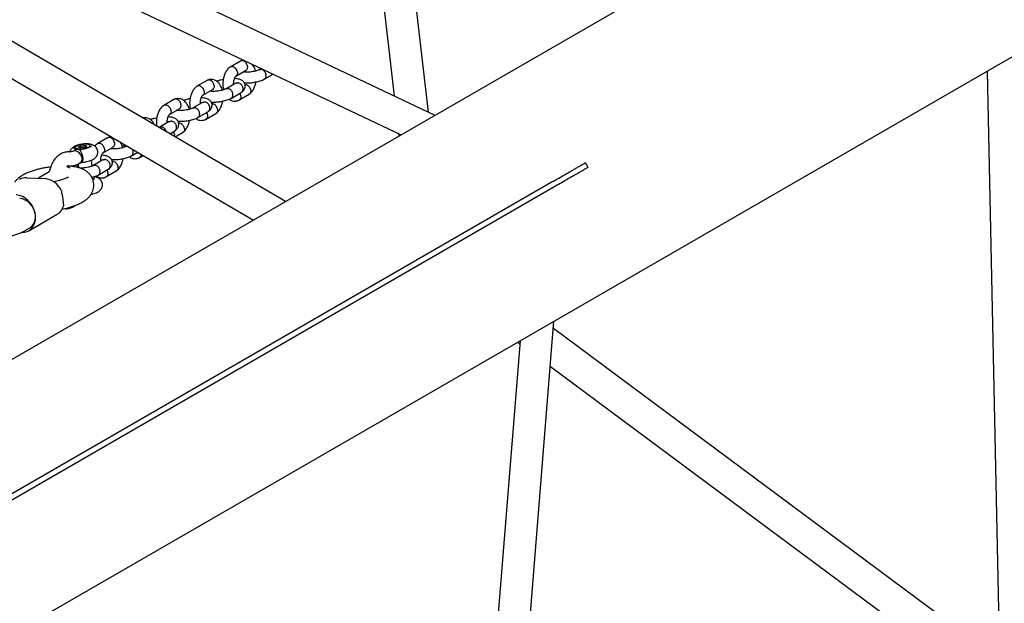
# Model space of a CAD drawing. Units: millimetres. Extents: x 46157 to 59008, y 83691 to 98046.
# Drawn here: x 53675 to 54226, y 91438 to 91764 of the extents above; entities that cross this region are included whole.
import ezdxf

# ---------------------------------------------------------------- set-up
doc = ezdxf.new("R2010")
doc.units = ezdxf.units.MM
doc.header["$LTSCALE"] = 500

msp = doc.modelspace()

# ---------------------------------------------------------------- linework, layer by layer
at = {"color": 7, "linetype": 'Continuous', "lineweight": 25}
for p, q in [((55974.19, 92903.58), (52895.84, 91126.3)), ((52962.34, 91011.12), (56040.69, 92788.4)), ((52649.18, 92330.09), (53806.15, 91651.86)), ((53870.26, 91846.98), (53884.8, 91721.33)), ((53907.67, 91710.48), (53646.71, 91834.32)), ((53903.98, 91712.23), (53889.7, 91835.58)), ((53637.69, 91818.68), (53888.73, 91699.54)), ((53824.08, 91662.22), (53617.33, 91783.42)), ((53798.82, 91740.77), (53793.06, 91737.45)), ((53796.35, 91732.42), (53801.63, 91735.47)), ((53801.32, 91734.62), (53801.07, 91735.18)), ((53810.51, 91736.67), (53809.2, 91735.91)), ((54216.35, 91735.12), (54224.63, 91340.8)), ((53780.24, 91730.05), (53774.48, 91726.72)), ((53795.63, 91731.29), (53795.8, 91731.04)), ((53812.15, 91730.69), (53817.09, 91733.54)), ((53777.77, 91721.69), (53783.05, 91724.74)), ((53782.75, 91723.9), (53782.51, 91724.43)), ((53796.19, 91728.4), (53790.62, 91725.18)), ((53801.2, 91728.65), (53801.1, 91728.4)), ((53761.67, 91719.32), (53755.91, 91716)), ((53777.06, 91720.57), (53777.22, 91720.31)), ((53793.57, 91719.96), (53799.24, 91723.23)), ((53797.91, 91718.92), (53803.67, 91722.25)), ((53759.2, 91710.97), (53764.48, 91714.02)), ((53764.17, 91713.17), (53763.93, 91713.7)), ((53777.61, 91717.67), (53772.05, 91714.46)), ((53782.62, 91717.92), (53782.52, 91717.68)), ((53758.49, 91709.84), (53758.65, 91709.59)), ((53775, 91709.24), (53780.66, 91712.51)), ((53779.34, 91708.2), (53785.1, 91711.52)), ((53753.58, 91703.82), (53753.31, 91703.71)), ((53759.04, 91706.95), (53753.47, 91703.74)), ((53764.05, 91707.2), (53763.95, 91706.95)), ((53724.52, 91697.87), (53718.76, 91694.55)), ((53759.32, 91700.18), (53762.09, 91701.78)), ((53762.36, 91698.4), (53766.52, 91700.8)), ((53887.25, 91700.25), (53887.41, 91698.78)), ((53706.18, 91690.97), (53704.9, 91690.23)), ((53705.71, 91692.09), (53705.77, 91692.01)), ((53709.41, 91693.48), (53708.09, 91692.72)), ((53709.24, 91692.25), (53708.09, 91692.72)), ((53709.13, 91692.29), (53709.54, 91692.53)), ((53711.71, 91692.55), (53709.24, 91692.25)), ((53709.41, 91693.48), (53711.88, 91693.78)), ((53709.41, 91693.48), (53709.54, 91692.53)), ((53712.01, 91692.83), (53709.54, 91692.53)), ((53713.02, 91693.31), (53711.71, 91692.55)), ((53711.88, 91693.78), (53713.02, 91693.31)), ((53711.88, 91693.78), (53712.01, 91692.83)), ((53712.12, 91692.78), (53712.01, 91692.83)), ((53715.43, 91693.4), (53715.47, 91693.48)), ((53722.05, 91689.52), (53727.33, 91692.57)), ((53727.02, 91691.72), (53726.78, 91692.26)), ((53733.39, 91694.51), (53733.67, 91692.57)), ((53735.43, 91693.32), (53734.9, 91693.01)), ((53704.98, 91690.28), (53703.49, 91689.96)), ((53721.89, 91685.5), (53716.32, 91682.29)), ((53721.34, 91688.39), (53721.5, 91688.14)), ((53726.9, 91685.75), (53726.8, 91685.5)), ((53737.85, 91687.79), (53741.39, 91689.83)), ((53742.19, 91686.75), (53744.43, 91688.04)), ((53701.7, 91681.79), (53702.09, 91682.15)), ((53702.74, 91682.04), (53701.97, 91682.08)), ((53702.09, 91682.16), (53702.52, 91682.29)), ((53702.78, 91682.26), (53702.53, 91682.29)), ((53703.98, 91682.33), (53703.55, 91681.97)), ((53708.07, 91683.28), (53708.37, 91681.15)), ((53708.77, 91683.54), (53710.04, 91684.28)), ((53715.99, 91682.19), (53715.53, 91685.39)), ((53719.27, 91677.06), (53724.94, 91680.33)), ((53993.26, 91681.38), (53991.76, 91683.97)), ((53679.34, 91675.59), (53689.38, 91675.11)), ((53691.96, 91678.81), (53685.85, 91675.28)), ((53717.04, 91674.88), (53716.86, 91676.12)), ((53723.61, 91676.02), (53729.37, 91679.35)), ((53973.6, 91673.49), (53573.12, 91442.27)), ((53975.1, 91670.89), (53574.62, 91439.67)), ((53697.75, 91674.11), (53694.47, 91673.3)), ((53699.1, 91657.96), (53701.62, 91658.59)), ((53705.29, 91659.29), (53706.32, 91660.04)), ((53680.45, 91645.93), (53696.37, 91655.12)), ((53678.46, 91646.04), (53681.12, 91647.58)), ((53941.92, 91195.54), (53974.17, 91595.3)), ((54223.26, 91405.97), (53973.84, 91591.22)), ((53955.23, 91584.36), (53921.72, 91169.04)), ((53953.91, 91583.6), (53955.1, 91582.72)), ((53972.14, 91570.07), (54223.74, 91383.19))]:
    msp.add_line(p, q, dxfattribs=at)
at = {"color": 7, "linetype": 'Continuous', "lineweight": 25, "flags": 128}
for points in [[(53712.86, 91692.08), (53713.96, 91692.45), (53714.8, 91692.85), (53715.33, 91693.27), (53715.51, 91693.68), (53715.32, 91694.03), (53714.77, 91694.3), (53713.92, 91694.49), (53712.81, 91694.56), (53711.54, 91694.52), (53710.19, 91694.36), (53708.87, 91694.11), (53707.68, 91693.77), (53706.7, 91693.38), (53706, 91692.96), (53705.65, 91692.55), (53705.65, 91692.17), (53706.02, 91691.85), (53706.73, 91691.62), (53707.72, 91691.49), (53708.93, 91691.48), (53710.25, 91691.58), (53711.59, 91691.78), (53712.86, 91692.08)], [(53708.36, 91691.75), (53709.48, 91691.75), (53710.69, 91691.87), (53711.89, 91692.1), (53712.97, 91692.4), (53713.84, 91692.76), (53714.42, 91693.14), (53714.65, 91693.51), (53714.52, 91693.83), (53714.03, 91694.08), (53713.24, 91694.24), (53712.21, 91694.29), (53711.03, 91694.23), (53709.81, 91694.05), (53708.66, 91693.79), (53707.67, 91693.46), (53706.94, 91693.08), (53706.53, 91692.7), (53706.48, 91692.35), (53706.79, 91692.06), (53707.44, 91691.85), (53708.36, 91691.75)], [(53708.75, 91689.38), (53709.48, 91688.42), (53709.95, 91687.31), (53710.11, 91686.16), (53709.96, 91685.08), (53709.5, 91684.18), (53708.77, 91683.54), (53708.72, 91683.51)], [(53701.75, 91681.91), (53703.02, 91681.39), (53703.52, 91681.11)], [(53716.34, 91674.44), (53716.46, 91674.5), (53717.03, 91674.88), (53717.26, 91675.24), (53717.13, 91675.57), (53716.92, 91675.72)], [(53676.45, 91645), (53678.11, 91645.09), (53679.67, 91645.54), (53681.07, 91646.33), (53682.26, 91647.43), (53683.2, 91648.8), (53683.86, 91650.4), (53684.21, 91652.18), (53684.25, 91654.06), (53683.98, 91655.99), (53683.39, 91657.9), (53682.52, 91659.73), (53681.39, 91661.41), (53680.04, 91662.89), (53678.52, 91664.12), (53676.88, 91665.06), (53675.17, 91665.66), (53673.45, 91665.92)], [(53681.12, 91647.58), (53681.35, 91647.72), (53682.46, 91648.65), (53683.33, 91649.86), (53683.92, 91651.29), (53684.22, 91652.89), (53684.21, 91654.59), (53683.88, 91656.32), (53683.26, 91658.02), (53682.37, 91659.6), (53681.24, 91661.02), (53679.92, 91662.2), (53678.47, 91663.1), (53676.94, 91663.69), (53675.4, 91663.94)], [(53706.01, 91659.91), (53705.7, 91659.58), (53705.29, 91659.29)]]:
    msp.add_lwpolyline(points, dxfattribs=at)
at = {"color": 7, "linetype": 'Continuous', "lineweight": 25}
for centre, radius, start, end in [((53706.26, 91687.29), 3.25, 39.9517, 112.4516), ((53678.91, 91668.37), 7.22, 86.6283, 119.6843), ((53688.11, 91663.5), 11.68, 26.0206, 83.7931), ((53692.41, 91661.68), 7.66, 301.1242, 346.4358)]:
    msp.add_arc(centre, radius, start, end, dxfattribs=at)
for points, knots in [([(53802.71, 91737.99), (53802.71, 91738), (53802.67, 91738.34), (53802.48, 91739), (53801.95, 91739.88), (53801.22, 91740.56), (53800.52, 91740.89), (53799.95, 91741), (53799.54, 91740.99), (53799.13, 91740.93), (53798.91, 91740.78), (53798.79, 91740.71)], [0, 0, 0, 0, 0.006629, 0.172622, 0.338613, 0.504584, 0.670523, 0.752584, 0.834639, 0.916693, 1, 1, 1, 1]), ([(53800.8, 91741.27), (53800.55, 91741.25), (53800.1, 91741.22), (53799.46, 91741.04), (53799.08, 91740.88), (53798.88, 91740.8)], [0, 0, 0, 0, 0.404032, 0.70185, 1, 1, 1, 1]), ([(53793, 91737.41), (53792.74, 91737.21), (53792.2, 91736.81), (53791.29, 91735.8), (53790.37, 91734.34), (53789.64, 91732.46), (53789.1, 91730.16), (53788.89, 91727.48), (53789.24, 91725.59), (53789.4, 91724.74)], [0, 0, 0, 0, 0.085704, 0.173821, 0.334241, 0.475343, 0.598999, 0.82059, 1, 1, 1, 1]), ([(53797.14, 91734.77), (53797.14, 91734.78), (53797.08, 91735.11), (53796.87, 91735.76), (53796.3, 91736.62), (53795.55, 91737.28), (53794.83, 91737.61), (53794.26, 91737.71), (53793.85, 91737.71), (53793.37, 91737.63), (53793.09, 91737.44), (53792.92, 91737.32)], [0, 0, 0, 0, 0.006327, 0.164752, 0.323176, 0.481581, 0.639955, 0.718275, 0.796589, 0.874902, 1, 1, 1, 1]), ([(53809.3, 91735.99), (53808.96, 91735.83), (53808.23, 91735.49), (53806.63, 91735.07), (53805.01, 91734.78), (53803.59, 91734.63), (53802.47, 91734.58), (53801.6, 91734.59), (53800.96, 91734.64), (53800.54, 91734.7), (53800.32, 91734.75), (53800.31, 91734.74), (53800.31, 91734.73)], [0, 0, 0, 0, 0.14875, 0.30955, 0.45094, 0.571562, 0.670578, 0.755677, 0.835377, 0.909651, 0.978796, 1, 1, 1, 1]), ([(53800.98, 91735.09), (53800.99, 91735.07), (53801.05, 91734.98), (53801.14, 91734.78), (53801.2, 91734.63)], [0, 0, 0, 0, 0.244156, 1, 1, 1, 1]), ([(53802.71, 91737.99), (53802.71, 91737.97), (53802.75, 91737.64), (53802.73, 91736.98), (53802.39, 91736.16), (53801.99, 91735.64), (53801.68, 91735.52), (53801.61, 91735.5)], [0, 0, 0, 0, 0.012139, 0.316106, 0.620074, 0.924023, 1, 1, 1, 1]), ([(53807.29, 91735.28), (53807.29, 91735.29), (53807.14, 91736.33), (53806.5, 91737.68), (53805.69, 91738.74), (53805.45, 91739.07)], [0, 0, 0, 0, 0.005244, 0.692669, 1, 1, 1, 1]), ([(53809.33, 91735.94), (53809.44, 91736), (53809.72, 91736.17), (53810.08, 91736.19), (53810.3, 91736.18), (53810.31, 91736.18)], [0, 0, 0, 0, 0.385677, 0.969158, 1, 1, 1, 1]), ([(53812.08, 91730.68), (53812.26, 91730.78), (53812.67, 91731.01), (53813.06, 91731.69), (53813.22, 91732.42), (53813.19, 91733.05), (53813.11, 91733.53), (53812.91, 91734.16), (53812.49, 91734.91), (53811.8, 91735.63), (53811.04, 91736.05), (53810.54, 91736.16), (53810.32, 91736.18), (53810.31, 91736.18)], [0, 0, 0, 0, 0.097739, 0.221716, 0.34567, 0.406967, 0.46826, 0.529553, 0.653474, 0.777409, 0.90139, 0.995048, 1, 1, 1, 1]), ([(53784.13, 91727.26), (53784.13, 91727.28), (53784.09, 91727.61), (53783.9, 91728.28), (53783.37, 91729.16), (53782.65, 91729.83), (53781.95, 91730.17), (53781.38, 91730.27), (53780.96, 91730.27), (53780.56, 91730.21), (53780.33, 91730.06), (53780.22, 91729.98)], [0, 0, 0, 0, 0.006629, 0.172622, 0.338613, 0.504584, 0.670523, 0.752584, 0.834639, 0.916693, 1, 1, 1, 1]), ([(53788.71, 91724.55), (53788.71, 91724.56), (53788.56, 91725.6), (53787.85, 91727.02), (53786.76, 91728.59), (53785.82, 91729.45), (53784.9, 91730.03), (53783.77, 91730.48), (53782.64, 91730.63), (53781.61, 91730.51), (53780.89, 91730.32), (53780.5, 91730.16), (53780.31, 91730.08)], [0, 0, 0, 0, 0.001808, 0.239059, 0.370635, 0.487303, 0.579695, 0.666339, 0.805362, 0.896765, 0.948354, 1, 1, 1, 1]), ([(53789.23, 91730.51), (53788.38, 91730.32), (53787.08, 91730.03), (53786.04, 91729.64), (53785.69, 91729.5)], [0, 0, 0, 0, 0.660797, 1, 1, 1, 1]), ([(53795.02, 91727.73), (53795.02, 91727.87), (53795, 91728.32), (53795.06, 91729.1), (53795.21, 91730.03), (53795.46, 91730.92), (53795.74, 91731.6), (53796.03, 91732.08), (53796.24, 91732.34), (53796.38, 91732.44), (53796.42, 91732.48)], [0, 0, 0, 0, 0.0673134, 0.2098523, 0.355808, 0.5137294, 0.6854316, 0.806559, 0.9320219, 1, 1, 1, 1]), ([(53799.28, 91723.25), (53799.65, 91723.53), (53800.35, 91724.05), (53801, 91724.91), (53801.35, 91725.68), (53801.5, 91726.29), (53801.54, 91726.83), (53801.51, 91727.39), (53801.3, 91728.32), (53800.45, 91729.58), (53799.31, 91730.28), (53798.19, 91730.68), (53797.14, 91730.9), (53796.25, 91731.03), (53795.64, 91731.04), (53795.53, 91731.04)], [0, 0, 0, 0, 0.097812, 0.184357, 0.255446, 0.309929, 0.348052, 0.379734, 0.440572, 0.567265, 0.708154, 0.787161, 0.87359, 0.977368, 1, 1, 1, 1]), ([(53797.14, 91734.77), (53797.14, 91734.76), (53797.19, 91734.43), (53797.19, 91733.79), (53796.93, 91732.99), (53796.57, 91732.66), (53796.4, 91732.5)], [0, 0, 0, 0, 0.013756, 0.358235, 0.702714, 1, 1, 1, 1]), ([(53800.94, 91728.65), (53801.49, 91728.63), (53802.71, 91728.58), (53804.91, 91728.73), (53807.46, 91729.11), (53809.64, 91729.67), (53811.24, 91730.24), (53811.91, 91730.57), (53812.25, 91730.74)], [0, 0, 0, 0, 0.147452, 0.323437, 0.523975, 0.750112, 0.873746, 1, 1, 1, 1]), ([(53774.43, 91726.69), (53774.16, 91726.49), (53773.63, 91726.09), (53772.71, 91725.08), (53771.79, 91723.62), (53771.06, 91721.74), (53770.53, 91719.43), (53770.32, 91716.76), (53770.67, 91714.86), (53770.82, 91714.01)], [0, 0, 0, 0, 0.085704, 0.173821, 0.334241, 0.475343, 0.598999, 0.82059, 1, 1, 1, 1]), ([(53778.56, 91724.04), (53778.56, 91724.06), (53778.5, 91724.39), (53778.29, 91725.04), (53777.73, 91725.89), (53776.97, 91726.56), (53776.26, 91726.88), (53775.69, 91726.99), (53775.27, 91726.99), (53774.8, 91726.9), (53774.52, 91726.71), (53774.34, 91726.59)], [0, 0, 0, 0, 0.006327, 0.164752, 0.323176, 0.481581, 0.639955, 0.718275, 0.796589, 0.874902, 1, 1, 1, 1]), ([(53778.56, 91724.04), (53778.56, 91724.03), (53778.62, 91723.7), (53778.61, 91723.07), (53778.36, 91722.27), (53778, 91721.93), (53777.83, 91721.77)], [0, 0, 0, 0, 0.013756, 0.358235, 0.702714, 1, 1, 1, 1]), ([(53790.73, 91725.27), (53790.38, 91725.11), (53789.66, 91724.77), (53788.06, 91724.35), (53786.43, 91724.06), (53785.01, 91723.91), (53783.89, 91723.86), (53783.03, 91723.87), (53782.38, 91723.92), (53781.97, 91723.97), (53781.74, 91724.02), (53781.74, 91724.01), (53781.74, 91724.01)], [0, 0, 0, 0, 0.148864, 0.309774, 0.451259, 0.571963, 0.671046, 0.756175, 0.835852, 0.910056, 0.979092, 1, 1, 1, 1]), ([(53782.4, 91724.37), (53782.42, 91724.34), (53782.48, 91724.26), (53782.56, 91724.06), (53782.63, 91723.91)], [0, 0, 0, 0, 0.244167, 1, 1, 1, 1]), ([(53784.13, 91727.26), (53784.14, 91727.25), (53784.18, 91726.91), (53784.15, 91726.25), (53783.82, 91725.43), (53783.42, 91724.92), (53783.1, 91724.8), (53783.04, 91724.77)], [0, 0, 0, 0, 0.012139, 0.316106, 0.620074, 0.924023, 1, 1, 1, 1]), ([(53790.76, 91725.21), (53790.87, 91725.28), (53791.15, 91725.45), (53791.5, 91725.46), (53791.72, 91725.45), (53791.73, 91725.45)], [0, 0, 0, 0, 0.385701, 0.969159, 1, 1, 1, 1]), ([(53793.5, 91719.96), (53793.68, 91720.06), (53794.09, 91720.28), (53794.49, 91720.96), (53794.64, 91721.7), (53794.62, 91722.33), (53794.53, 91722.8), (53794.33, 91723.43), (53793.92, 91724.18), (53793.22, 91724.9), (53792.47, 91725.32), (53791.96, 91725.44), (53791.74, 91725.45), (53791.73, 91725.45)], [0, 0, 0, 0, 0.097739, 0.221716, 0.345669, 0.406967, 0.46826, 0.529553, 0.653474, 0.777409, 0.90139, 0.995048, 1, 1, 1, 1]), ([(53796.21, 91728.36), (53796.35, 91728.45), (53796.66, 91728.64), (53797.07, 91728.68), (53797.29, 91728.67), (53797.31, 91728.67)], [0, 0, 0, 0, 0.428608, 0.971313, 1, 1, 1, 1]), ([(53799.22, 91723.26), (53799.37, 91723.35), (53799.77, 91723.58), (53800.16, 91724.24), (53800.33, 91724.98), (53800.31, 91725.61), (53800.22, 91726.09), (53800.01, 91726.72), (53799.59, 91727.46), (53798.86, 91728.16), (53798.07, 91728.56), (53797.55, 91728.66), (53797.32, 91728.67), (53797.31, 91728.67)], [0, 0, 0, 0, 0.082056, 0.208188, 0.334296, 0.396659, 0.459017, 0.521375, 0.64745, 0.77354, 0.899676, 0.994962, 1, 1, 1, 1]), ([(53804.61, 91724.68), (53804.61, 91724.7), (53804.56, 91725.03), (53804.34, 91725.68), (53803.78, 91726.53), (53803.02, 91727.2), (53802.31, 91727.52), (53801.77, 91727.62), (53801.53, 91727.62), (53801.43, 91727.61)], [0, 0, 0, 0, 0.008142, 0.212034, 0.415925, 0.619804, 0.823639, 0.924428, 1, 1, 1, 1]), ([(53804.61, 91724.68), (53804.62, 91724.67), (53804.67, 91724.34), (53804.67, 91723.7), (53804.37, 91722.9), (53803.99, 91722.4), (53803.68, 91722.28), (53803.62, 91722.25)], [0, 0, 0, 0, 0.0121391, 0.3161046, 0.620068, 0.9239941, 1, 1, 1, 1]), ([(53803.73, 91722.28), (53803.99, 91722.48), (53804.53, 91722.88), (53805.44, 91723.89), (53806.37, 91725.35), (53807.06, 91727.23), (53807.46, 91728.5), (53807.5, 91729.15), (53807.5, 91729.18)], [0, 0, 0, 0, 0.141632, 0.287249, 0.552355, 0.785533, 0.989884, 1, 1, 1, 1]), ([(53765.56, 91716.54), (53765.56, 91716.55), (53765.52, 91716.89), (53765.33, 91717.55), (53764.8, 91718.43), (53764.07, 91719.11), (53763.37, 91719.44), (53762.8, 91719.55), (53762.39, 91719.54), (53761.98, 91719.48), (53761.76, 91719.33), (53761.64, 91719.26)], [0, 0, 0, 0, 0.006629, 0.172622, 0.338613, 0.504584, 0.670523, 0.752584, 0.834639, 0.916693, 1, 1, 1, 1]), ([(53770.14, 91713.83), (53770.13, 91713.84), (53769.99, 91714.88), (53769.28, 91716.29), (53768.19, 91717.86), (53767.25, 91718.73), (53766.33, 91719.31), (53765.19, 91719.75), (53764.06, 91719.9), (53763.03, 91719.78), (53762.31, 91719.59), (53761.93, 91719.43), (53761.73, 91719.35)], [0, 0, 0, 0, 0.0018085, 0.2390585, 0.3706351, 0.4873028, 0.5796949, 0.6663391, 0.8053615, 0.8967649, 0.9483537, 1, 1, 1, 1]), ([(53770.66, 91719.79), (53769.8, 91719.6), (53768.5, 91719.31), (53767.47, 91718.91), (53767.12, 91718.78)], [0, 0, 0, 0, 0.660797, 1, 1, 1, 1]), ([(53776.45, 91717), (53776.44, 91717.15), (53776.42, 91717.59), (53776.49, 91718.37), (53776.64, 91719.3), (53776.88, 91720.19), (53777.17, 91720.88), (53777.45, 91721.35), (53777.66, 91721.62), (53777.8, 91721.72), (53777.85, 91721.75)], [0, 0, 0, 0, 0.067313, 0.209852, 0.355808, 0.513729, 0.685432, 0.806559, 0.932022, 1, 1, 1, 1]), ([(53780.7, 91712.53), (53781.07, 91712.81), (53781.77, 91713.33), (53782.42, 91714.19), (53782.78, 91714.95), (53782.93, 91715.57), (53782.97, 91716.1), (53782.94, 91716.66), (53782.73, 91717.59), (53781.88, 91718.86), (53780.74, 91719.55), (53779.62, 91719.96), (53778.56, 91720.18), (53777.67, 91720.31), (53777.07, 91720.32), (53776.96, 91720.32)], [0, 0, 0, 0, 0.097812, 0.184357, 0.255446, 0.309929, 0.348052, 0.379734, 0.440572, 0.567265, 0.708154, 0.787161, 0.87359, 0.977368, 1, 1, 1, 1]), ([(53782.36, 91717.93), (53782.91, 91717.91), (53784.13, 91717.86), (53786.33, 91718.01), (53788.88, 91718.39), (53791.06, 91718.94), (53792.67, 91719.52), (53793.34, 91719.85), (53793.68, 91720.01)], [0, 0, 0, 0, 0.147042, 0.323129, 0.523768, 0.750007, 0.873693, 1, 1, 1, 1]), ([(53785.16, 91711.55), (53785.42, 91711.75), (53785.95, 91712.16), (53786.87, 91713.17), (53787.8, 91714.63), (53788.49, 91716.51), (53788.88, 91717.78), (53788.92, 91718.42), (53788.92, 91718.45)], [0, 0, 0, 0, 0.141629, 0.287244, 0.552344, 0.785518, 0.989864, 1, 1, 1, 1]), ([(53792.46, 91719.47), (53792.73, 91719.28), (53793.26, 91718.92), (53794.39, 91718.49), (53795.52, 91718.34), (53796.55, 91718.46), (53797.27, 91718.65), (53797.66, 91718.81), (53797.85, 91718.89)], [0, 0, 0, 0, 0.1733884, 0.3437911, 0.6172054, 0.7969674, 0.8984265, 1, 1, 1, 1]), ([(53799.04, 91721.47), (53799.04, 91721.45), (53799.05, 91721.43), (53799.05, 91721.37), (53799.07, 91721.17), (53799.07, 91720.66), (53798.88, 91719.93), (53798.42, 91719.21), (53797.96, 91718.97), (53797.73, 91718.85)], [0, 0, 0, 0, 0.011079, 0.019464, 0.053012, 0.187622, 0.459659, 0.737057, 1, 1, 1, 1]), ([(53799.04, 91721.47), (53799.04, 91721.48), (53799.04, 91721.5), (53799.03, 91721.57), (53799, 91721.77), (53798.89, 91722.23), (53798.69, 91722.6), (53798.56, 91722.84)], [0, 0, 0, 0, 0.02727, 0.047909, 0.13048, 0.4618, 1, 1, 1, 1]), ([(53755.85, 91715.96), (53755.59, 91715.77), (53755.05, 91715.36), (53754.14, 91714.35), (53753.22, 91712.89), (53752.48, 91711.02), (53751.96, 91708.71), (53751.74, 91706.43), (53752, 91704.9), (53752.09, 91704.42)], [0, 0, 0, 0, 0.0930423, 0.1887033, 0.3628592, 0.5160418, 0.6502859, 0.8908497, 1, 1, 1, 1]), ([(53759.99, 91713.32), (53759.99, 91713.33), (53759.93, 91713.66), (53759.72, 91714.31), (53759.15, 91715.17), (53758.4, 91715.83), (53757.68, 91716.16), (53757.11, 91716.26), (53756.7, 91716.26), (53756.22, 91716.18), (53755.94, 91715.99), (53755.77, 91715.87)], [0, 0, 0, 0, 0.006327, 0.164752, 0.323176, 0.481581, 0.639955, 0.718275, 0.796589, 0.874902, 1, 1, 1, 1]), ([(53759.99, 91713.32), (53759.99, 91713.31), (53760.04, 91712.98), (53760.04, 91712.34), (53759.78, 91711.54), (53759.42, 91711.21), (53759.25, 91711.05)], [0, 0, 0, 0, 0.013756, 0.358235, 0.702714, 1, 1, 1, 1]), ([(53772.15, 91714.54), (53771.81, 91714.38), (53771.08, 91714.04), (53769.48, 91713.62), (53767.85, 91713.33), (53766.44, 91713.18), (53765.31, 91713.13), (53764.45, 91713.15), (53763.81, 91713.19), (53763.39, 91713.25), (53763.17, 91713.3), (53763.16, 91713.29), (53763.16, 91713.28)], [0, 0, 0, 0, 0.148864, 0.309774, 0.451259, 0.571963, 0.671046, 0.756175, 0.835852, 0.910056, 0.979092, 1, 1, 1, 1]), ([(53763.83, 91713.64), (53763.84, 91713.62), (53763.9, 91713.53), (53763.99, 91713.33), (53764.05, 91713.18)], [0, 0, 0, 0, 0.244167, 1, 1, 1, 1]), ([(53765.56, 91716.54), (53765.56, 91716.52), (53765.6, 91716.19), (53765.58, 91715.53), (53765.24, 91714.71), (53764.84, 91714.19), (53764.53, 91714.07), (53764.46, 91714.05)], [0, 0, 0, 0, 0.012139, 0.316106, 0.620074, 0.924023, 1, 1, 1, 1]), ([(53772.18, 91714.49), (53772.29, 91714.55), (53772.57, 91714.73), (53772.93, 91714.74), (53773.15, 91714.73), (53773.16, 91714.73)], [0, 0, 0, 0, 0.385701, 0.969159, 1, 1, 1, 1]), ([(53774.93, 91709.23), (53775.11, 91709.33), (53775.52, 91709.56), (53775.91, 91710.24), (53776.07, 91710.97), (53776.04, 91711.6), (53775.96, 91712.08), (53775.76, 91712.71), (53775.34, 91713.46), (53774.64, 91714.18), (53773.89, 91714.6), (53773.39, 91714.71), (53773.17, 91714.73), (53773.16, 91714.73)], [0, 0, 0, 0, 0.097739, 0.221716, 0.345669, 0.406967, 0.46826, 0.529553, 0.653474, 0.777409, 0.90139, 0.995048, 1, 1, 1, 1]), ([(53777.63, 91717.64), (53777.77, 91717.72), (53778.09, 91717.92), (53778.49, 91717.95), (53778.72, 91717.94), (53778.73, 91717.94)], [0, 0, 0, 0, 0.428608, 0.971313, 1, 1, 1, 1]), ([(53780.64, 91712.54), (53780.8, 91712.63), (53781.19, 91712.85), (53781.59, 91713.52), (53781.75, 91714.26), (53781.73, 91714.89), (53781.65, 91715.36), (53781.44, 91715.99), (53781.01, 91716.73), (53780.29, 91717.43), (53779.5, 91717.84), (53778.97, 91717.94), (53778.74, 91717.94), (53778.73, 91717.94)], [0, 0, 0, 0, 0.082056, 0.208188, 0.334296, 0.396659, 0.459017, 0.521375, 0.64745, 0.77354, 0.899676, 0.994962, 1, 1, 1, 1]), ([(53786.04, 91713.96), (53786.04, 91713.97), (53785.98, 91714.3), (53785.77, 91714.95), (53785.2, 91715.81), (53784.45, 91716.47), (53783.73, 91716.79), (53783.2, 91716.9), (53782.96, 91716.89), (53782.85, 91716.89)], [0, 0, 0, 0, 0.008142, 0.212034, 0.415925, 0.619804, 0.823639, 0.924428, 1, 1, 1, 1]), ([(53786.04, 91713.96), (53786.04, 91713.95), (53786.09, 91713.62), (53786.1, 91712.97), (53785.8, 91712.18), (53785.42, 91711.67), (53785.11, 91711.55), (53785.05, 91711.53)], [0, 0, 0, 0, 0.012139, 0.316105, 0.620068, 0.923994, 1, 1, 1, 1]), ([(53750.71, 91705.23), (53750.63, 91705.45), (53750.36, 91706.2), (53749.6, 91707.12), (53748.68, 91708.01), (53747.75, 91708.58), (53746.62, 91709.03), (53745.49, 91709.16), (53744.63, 91709.1), (53744.29, 91709), (53744.27, 91709)], [0, 0, 0, 0, 0.078843, 0.262263, 0.4249, 0.553696, 0.674479, 0.868279, 0.995697, 1, 1, 1, 1]), ([(53752.08, 91709.07), (53751.23, 91708.87), (53749.93, 91708.58), (53748.89, 91708.19), (53748.54, 91708.05)], [0, 0, 0, 0, 0.6607974, 1, 1, 1, 1]), ([(53757.87, 91706.28), (53757.87, 91706.42), (53757.85, 91706.87), (53757.91, 91707.65), (53758.06, 91708.58), (53758.31, 91709.47), (53758.59, 91710.15), (53758.88, 91710.63), (53759.09, 91710.9), (53759.23, 91710.99), (53759.27, 91711.03)], [0, 0, 0, 0, 0.0673134, 0.2098523, 0.355808, 0.5137294, 0.6854316, 0.806559, 0.9320219, 1, 1, 1, 1]), ([(53762.13, 91701.8), (53762.5, 91702.08), (53763.2, 91702.6), (53763.85, 91703.46), (53764.2, 91704.23), (53764.35, 91704.85), (53764.39, 91705.38), (53764.36, 91705.94), (53764.15, 91706.87), (53763.3, 91708.13), (53762.16, 91708.83), (53761.04, 91709.23), (53759.99, 91709.46), (53759.1, 91709.58), (53758.49, 91709.59), (53758.38, 91709.6)], [0, 0, 0, 0, 0.097812, 0.184357, 0.255446, 0.309929, 0.348052, 0.379734, 0.440572, 0.567265, 0.708154, 0.787161, 0.87359, 0.977368, 1, 1, 1, 1]), ([(53763.78, 91707.2), (53764.34, 91707.18), (53765.56, 91707.13), (53767.75, 91707.28), (53770.31, 91707.66), (53772.48, 91708.22), (53774.09, 91708.79), (53774.76, 91709.12), (53775.1, 91709.29)], [0, 0, 0, 0, 0.147042, 0.323129, 0.523768, 0.750007, 0.873693, 1, 1, 1, 1]), ([(53766.58, 91700.83), (53766.84, 91701.03), (53767.38, 91701.43), (53768.29, 91702.44), (53769.22, 91703.9), (53769.91, 91705.78), (53770.31, 91707.05), (53770.35, 91707.7), (53770.35, 91707.73)], [0, 0, 0, 0, 0.141629, 0.287244, 0.552344, 0.785518, 0.989864, 1, 1, 1, 1]), ([(53773.89, 91708.74), (53774.16, 91708.56), (53774.69, 91708.2), (53775.82, 91707.77), (53776.94, 91707.61), (53777.98, 91707.73), (53778.69, 91707.92), (53779.08, 91708.09), (53779.27, 91708.17)], [0, 0, 0, 0, 0.173388, 0.343791, 0.617205, 0.796967, 0.898426, 1, 1, 1, 1]), ([(53780.47, 91710.74), (53780.47, 91710.73), (53780.47, 91710.71), (53780.48, 91710.65), (53780.49, 91710.44), (53780.49, 91709.93), (53780.31, 91709.2), (53779.85, 91708.49), (53779.38, 91708.24), (53779.15, 91708.12)], [0, 0, 0, 0, 0.0110792, 0.0194645, 0.053012, 0.1876217, 0.4596587, 0.737057, 1, 1, 1, 1]), ([(53780.47, 91710.74), (53780.46, 91710.76), (53780.46, 91710.78), (53780.45, 91710.84), (53780.42, 91711.05), (53780.32, 91711.5), (53780.11, 91711.88), (53779.98, 91712.11)], [0, 0, 0, 0, 0.0272696, 0.0479085, 0.1304801, 0.4617996, 1, 1, 1, 1]), ([(53753.61, 91703.76), (53753.72, 91703.83), (53754, 91704), (53754.35, 91704.02), (53754.57, 91704), (53754.58, 91704)], [0, 0, 0, 0, 0.385701, 0.969159, 1, 1, 1, 1]), ([(53757.38, 91701.32), (53757.38, 91701.33), (53757.35, 91701.5), (53757.17, 91701.98), (53756.77, 91702.73), (53756.07, 91703.45), (53755.32, 91703.87), (53754.81, 91703.99), (53754.59, 91704), (53754.58, 91704)], [0, 0, 0, 0, 0.007834, 0.1222, 0.353422, 0.58467, 0.816005, 0.990761, 1, 1, 1, 1]), ([(53759.06, 91706.91), (53759.2, 91707), (53759.51, 91707.2), (53759.92, 91707.23), (53760.14, 91707.22), (53760.16, 91707.22)], [0, 0, 0, 0, 0.428608, 0.971313, 1, 1, 1, 1]), ([(53762.07, 91701.82), (53762.22, 91701.9), (53762.62, 91702.13), (53763.01, 91702.79), (53763.18, 91703.53), (53763.16, 91704.16), (53763.07, 91704.64), (53762.86, 91705.27), (53762.44, 91706.01), (53761.71, 91706.71), (53760.92, 91707.11), (53760.4, 91707.21), (53760.17, 91707.22), (53760.16, 91707.22)], [0, 0, 0, 0, 0.082056, 0.208188, 0.334296, 0.396659, 0.459017, 0.521375, 0.64745, 0.77354, 0.899676, 0.994962, 1, 1, 1, 1]), ([(53767.46, 91703.24), (53767.46, 91703.25), (53767.41, 91703.58), (53767.19, 91704.23), (53766.63, 91705.08), (53765.87, 91705.75), (53765.16, 91706.07), (53764.62, 91706.18), (53764.38, 91706.17), (53764.28, 91706.16)], [0, 0, 0, 0, 0.008142, 0.212034, 0.415925, 0.619804, 0.823639, 0.924428, 1, 1, 1, 1]), ([(53767.46, 91703.24), (53767.47, 91703.22), (53767.52, 91702.9), (53767.52, 91702.25), (53767.22, 91701.45), (53766.84, 91700.95), (53766.53, 91700.83), (53766.47, 91700.81)], [0, 0, 0, 0, 0.012139, 0.316105, 0.620068, 0.923994, 1, 1, 1, 1]), ([(53728.41, 91695.09), (53728.41, 91695.1), (53728.37, 91695.44), (53728.18, 91696.11), (53727.65, 91696.98), (53726.92, 91697.66), (53726.22, 91697.99), (53725.65, 91698.1), (53725.24, 91698.1), (53724.83, 91698.03), (53724.61, 91697.88), (53724.49, 91697.81)], [0, 0, 0, 0, 0.006629, 0.172622, 0.338613, 0.504584, 0.670523, 0.752584, 0.834639, 0.916693, 1, 1, 1, 1]), ([(53726.77, 91698.4), (53726.76, 91698.4), (53726.42, 91698.45), (53725.88, 91698.32), (53725.16, 91698.15), (53724.78, 91697.99), (53724.58, 91697.9)], [0, 0, 0, 0, 0.017377, 0.478822, 0.739266, 1, 1, 1, 1]), ([(53761.89, 91700.02), (53761.89, 91700.03), (53761.89, 91700.05), (53761.88, 91700.12), (53761.85, 91700.32), (53761.74, 91700.78), (53761.54, 91701.16), (53761.41, 91701.39)], [0, 0, 0, 0, 0.02727, 0.047909, 0.13048, 0.4618, 1, 1, 1, 1]), ([(53761.89, 91700.02), (53761.89, 91700.01), (53761.9, 91699.98), (53761.9, 91699.92), (53761.92, 91699.72), (53761.93, 91699.29), (53761.82, 91698.95), (53761.76, 91698.75)], [0, 0, 0, 0, 0.0289818, 0.0509167, 0.1386728, 0.4907955, 1, 1, 1, 1]), ([(53706.38, 91693.18), (53706.27, 91693.14), (53705.78, 91692.94), (53705.1, 91692.5), (53704.3, 91691.8), (53703.68, 91691.01), (53703.44, 91690.36), (53703.32, 91690.05)], [0, 0, 0, 0, 0.0788294, 0.3545233, 0.5722399, 0.7889941, 1, 1, 1, 1]), ([(53706.2, 91690.94), (53706.29, 91691.01), (53706.8, 91691.37), (53707.58, 91691.57), (53708.22, 91691.72), (53708.36, 91691.75), (53708.36, 91691.75)], [0, 0, 0, 0, 0.141955, 0.815423, 0.994664, 1, 1, 1, 1]), ([(53708.36, 91691.75), (53708.36, 91691.75), (53708.41, 91691.7), (53708.59, 91691.49), (53709.01, 91690.98), (53709.46, 91690.26), (53709.85, 91689.52), (53710.16, 91688.82), (53710.5, 91687.7), (53710.69, 91686.53), (53710.66, 91685.41), (53710.4, 91684.57), (53710.14, 91684.38), (53710.03, 91684.3)], [0, 0, 0, 0, 0.001092, 0.054223, 0.190698, 0.327898, 0.340725, 0.44292, 0.541291, 0.643115, 0.757848, 0.890969, 1, 1, 1, 1]), ([(53709.82, 91684.22), (53710.17, 91684.23), (53710.99, 91684.26), (53712.32, 91684.44), (53713.73, 91684.74), (53715.09, 91685.16), (53716.25, 91685.67), (53717.21, 91686.28), (53717.97, 91686.99), (53718.56, 91687.83), (53718.95, 91688.82), (53719.09, 91689.9), (53718.94, 91690.99), (53718.53, 91691.98), (53717.92, 91692.79), (53717.2, 91693.41), (53716.39, 91693.87), (53715.48, 91694.19), (53714.78, 91694.36), (53714.33, 91694.38), (53714.26, 91694.39)], [0, 0, 0, 0, 0.053383, 0.122962, 0.192424, 0.264169, 0.343523, 0.405675, 0.458624, 0.511446, 0.564879, 0.61909, 0.673756, 0.728573, 0.778816, 0.826939, 0.875373, 0.927614, 0.989815, 1, 1, 1, 1]), ([(53718.7, 91694.52), (53718.44, 91694.32), (53717.95, 91693.96), (53717.53, 91693.47), (53717.34, 91693.25)], [0, 0, 0, 0, 0.546313, 1, 1, 1, 1]), ([(53722.84, 91691.87), (53722.83, 91691.88), (53722.78, 91692.21), (53722.57, 91692.86), (53722, 91693.72), (53721.25, 91694.38), (53720.53, 91694.71), (53719.96, 91694.81), (53719.55, 91694.81), (53719.07, 91694.73), (53718.79, 91694.54), (53718.62, 91694.42)], [0, 0, 0, 0, 0.006327, 0.164752, 0.323176, 0.481581, 0.639955, 0.718275, 0.796589, 0.874902, 1, 1, 1, 1]), ([(53722.84, 91691.87), (53722.84, 91691.86), (53722.89, 91691.53), (53722.89, 91690.89), (53722.63, 91690.1), (53722.27, 91689.76), (53722.1, 91689.6)], [0, 0, 0, 0, 0.013756, 0.358235, 0.702714, 1, 1, 1, 1]), ([(53735, 91693.1), (53734.66, 91692.93), (53733.93, 91692.59), (53732.33, 91692.18), (53730.7, 91691.88), (53729.29, 91691.73), (53728.16, 91691.69), (53727.3, 91691.7), (53726.66, 91691.75), (53726.24, 91691.8), (53726.02, 91691.85), (53726.01, 91691.84), (53726.01, 91691.84)], [0, 0, 0, 0, 0.148864, 0.309774, 0.451259, 0.571963, 0.671046, 0.756175, 0.835852, 0.910056, 0.979092, 1, 1, 1, 1]), ([(53726.68, 91692.19), (53726.69, 91692.17), (53726.75, 91692.08), (53726.84, 91691.88), (53726.9, 91691.73)], [0, 0, 0, 0, 0.244167, 1, 1, 1, 1]), ([(53728.41, 91695.09), (53728.41, 91695.08), (53728.45, 91694.74), (53728.43, 91694.08), (53728.09, 91693.26), (53727.69, 91692.74), (53727.38, 91692.62), (53727.31, 91692.6)], [0, 0, 0, 0, 0.012139, 0.316106, 0.620074, 0.924023, 1, 1, 1, 1]), ([(53732.99, 91692.38), (53732.98, 91692.39), (53732.84, 91693.43), (53732.33, 91694.56), (53731.67, 91695.45), (53731.57, 91695.59)], [0, 0, 0, 0, 0.006372, 0.842272, 1, 1, 1, 1]), ([(53735.03, 91693.04), (53735.14, 91693.11), (53735.3, 91693.23), (53735.51, 91693.23), (53735.57, 91693.24)], [0, 0, 0, 0, 0.667776, 1, 1, 1, 1]), ([(53737.78, 91687.78), (53737.96, 91687.88), (53738.37, 91688.11), (53738.76, 91688.79), (53738.92, 91689.52), (53738.89, 91690.15), (53738.8, 91690.63), (53738.66, 91691.13), (53738.47, 91691.44), (53738.37, 91691.6)], [0, 0, 0, 0, 0.1628847, 0.3694953, 0.5760666, 0.6782211, 0.7803672, 0.8825132, 1, 1, 1, 1]), ([(53698.16, 91688.81), (53697.39, 91688.27), (53695.98, 91687.27), (53694.43, 91685.18), (53693.4, 91683.29), (53692.68, 91681.51), (53692.2, 91680.09), (53692.02, 91679.1), (53691.96, 91678.81)], [0, 0, 0, 0, 0.262227, 0.482613, 0.653152, 0.777496, 0.933668, 1, 1, 1, 1]), ([(53703.44, 91689.96), (53702.59, 91690), (53700.79, 91690.07), (53699.07, 91689.25), (53698.16, 91688.81)], [0, 0, 0, 0, 0.4701278, 1, 1, 1, 1]), ([(53720.72, 91684.83), (53720.72, 91684.97), (53720.7, 91685.42), (53720.76, 91686.2), (53720.91, 91687.13), (53721.16, 91688.02), (53721.44, 91688.7), (53721.73, 91689.18), (53721.94, 91689.45), (53722.07, 91689.55), (53722.12, 91689.58)], [0, 0, 0, 0, 0.067313, 0.209852, 0.355808, 0.513729, 0.685432, 0.806559, 0.932022, 1, 1, 1, 1]), ([(53724.98, 91680.36), (53725.35, 91680.63), (53726.05, 91681.15), (53726.7, 91682.02), (53727.05, 91682.78), (53727.2, 91683.4), (53727.24, 91683.93), (53727.21, 91684.49), (53727, 91685.42), (53726.15, 91686.69), (53725.01, 91687.38), (53723.89, 91687.78), (53722.84, 91688.01), (53721.95, 91688.14), (53721.34, 91688.15), (53721.23, 91688.15)], [0, 0, 0, 0, 0.097812, 0.184357, 0.255446, 0.309929, 0.348052, 0.379734, 0.440572, 0.567265, 0.708154, 0.787161, 0.87359, 0.977368, 1, 1, 1, 1]), ([(53721.91, 91685.47), (53722.05, 91685.55), (53722.36, 91685.75), (53722.77, 91685.78), (53722.99, 91685.77), (53723.01, 91685.77)], [0, 0, 0, 0, 0.428608, 0.971313, 1, 1, 1, 1]), ([(53724.92, 91680.37), (53725.07, 91680.46), (53725.47, 91680.68), (53725.86, 91681.34), (53726.03, 91682.08), (53726.01, 91682.71), (53725.92, 91683.19), (53725.71, 91683.82), (53725.29, 91684.56), (53724.56, 91685.26), (53723.77, 91685.66), (53723.25, 91685.76), (53723.02, 91685.77), (53723.01, 91685.77)], [0, 0, 0, 0, 0.082056, 0.208188, 0.334296, 0.396659, 0.459017, 0.521375, 0.64745, 0.77354, 0.899676, 0.994962, 1, 1, 1, 1]), ([(53726.63, 91685.76), (53727.19, 91685.73), (53728.41, 91685.68), (53730.6, 91685.83), (53733.16, 91686.22), (53735.33, 91686.77), (53736.94, 91687.34), (53737.61, 91687.67), (53737.95, 91687.84)], [0, 0, 0, 0, 0.147042, 0.323129, 0.523768, 0.750007, 0.873693, 1, 1, 1, 1]), ([(53729.43, 91679.38), (53729.69, 91679.58), (53730.23, 91679.98), (53731.14, 91680.99), (53732.07, 91682.45), (53732.76, 91684.34), (53733.16, 91685.61), (53733.2, 91686.25), (53733.2, 91686.28)], [0, 0, 0, 0, 0.141629, 0.287244, 0.552344, 0.785518, 0.989864, 1, 1, 1, 1]), ([(53736.74, 91687.29), (53737.01, 91687.11), (53737.54, 91686.75), (53738.67, 91686.32), (53739.79, 91686.17), (53740.83, 91686.29), (53741.54, 91686.48), (53741.93, 91686.64), (53742.12, 91686.72)], [0, 0, 0, 0, 0.173388, 0.343791, 0.617205, 0.796967, 0.898426, 1, 1, 1, 1]), ([(53743.33, 91688.69), (53743.33, 91688.68), (53743.33, 91688.35), (53743.15, 91687.75), (53742.7, 91687.04), (53742.23, 91686.79), (53742, 91686.67)], [0, 0, 0, 0, 0.015026, 0.344859, 0.681193, 1, 1, 1, 1]), ([(53692.74, 91681.63), (53692, 91681.53), (53690.43, 91681.31), (53688.06, 91680.86), (53685.69, 91680.31), (53683.39, 91679.67), (53681.18, 91678.92), (53679.04, 91678.04), (53677.07, 91677.03), (53675.37, 91675.93), (53674, 91674.74), (53673.1, 91673.82), (53672.72, 91673.22), (53672.64, 91673.09)], [0, 0, 0, 0, 0.088952, 0.18676, 0.285149, 0.384931, 0.487238, 0.593902, 0.708173, 0.814523, 0.901249, 0.979131, 1, 1, 1, 1]), ([(53701.62, 91658.59), (53702.03, 91658.7), (53703.23, 91659), (53705.14, 91659.59), (53707.33, 91660.38), (53709.44, 91661.33), (53711.32, 91662.39), (53712.9, 91663.55), (53714.15, 91664.74), (53715.16, 91666.01), (53715.96, 91667.39), (53716.52, 91668.9), (53716.83, 91670.48), (53716.86, 91672.14), (53716.58, 91673.79), (53716, 91675.35), (53715.2, 91676.73), (53714.22, 91677.92), (53713.1, 91678.93), (53711.84, 91679.78), (53710.43, 91680.49), (53708.79, 91681.09), (53706.83, 91681.57), (53704.79, 91681.89), (53703.34, 91682), (53702.74, 91682.04)], [0, 0, 0, 0, 0.027381, 0.080464, 0.134998, 0.1924, 0.254806, 0.305266, 0.348386, 0.388072, 0.425949, 0.462902, 0.49941, 0.535748, 0.574749, 0.612082, 0.648225, 0.68389, 0.719868, 0.757195, 0.797399, 0.842766, 0.896107, 0.956879, 1, 1, 1, 1]), ([(53703.2, 91682.3), (53703.99, 91682.27), (53705.87, 91682.2), (53707.68, 91683.03), (53708.72, 91683.51)], [0, 0, 0, 0, 0.4253282, 1, 1, 1, 1]), ([(53708.37, 91681.18), (53708.31, 91681.31), (53708.13, 91681.74), (53707.59, 91682.36), (53707.06, 91682.67), (53706.81, 91682.82)], [0, 0, 0, 0, 0.175635, 0.603044, 1, 1, 1, 1]), ([(53716.43, 91682.37), (53716.08, 91682.21), (53715.36, 91681.87), (53713.76, 91681.45), (53712.13, 91681.16), (53710.72, 91681.01), (53709.68, 91680.96), (53709.19, 91680.97), (53709.01, 91680.98)], [0, 0, 0, 0, 0.204489, 0.425524, 0.619878, 0.785684, 0.921791, 1, 1, 1, 1]), ([(53716.46, 91682.31), (53716.57, 91682.38), (53716.85, 91682.55), (53717.2, 91682.57), (53717.42, 91682.55), (53717.43, 91682.55)], [0, 0, 0, 0, 0.385701, 0.969159, 1, 1, 1, 1]), ([(53719.2, 91677.06), (53719.38, 91677.16), (53719.79, 91677.39), (53720.19, 91678.07), (53720.34, 91678.8), (53720.32, 91679.43), (53720.23, 91679.91), (53720.03, 91680.54), (53719.62, 91681.28), (53718.92, 91682), (53718.17, 91682.43), (53717.66, 91682.54), (53717.44, 91682.55), (53717.43, 91682.55)], [0, 0, 0, 0, 0.097739, 0.221716, 0.345669, 0.406967, 0.46826, 0.529553, 0.653474, 0.777409, 0.90139, 0.995048, 1, 1, 1, 1]), ([(53724.74, 91678.57), (53724.74, 91678.58), (53724.74, 91678.61), (53724.73, 91678.67), (53724.7, 91678.87), (53724.59, 91679.33), (53724.39, 91679.71), (53724.26, 91679.94)], [0, 0, 0, 0, 0.02727, 0.047909, 0.13048, 0.4618, 1, 1, 1, 1]), ([(53730.31, 91681.79), (53730.31, 91681.8), (53730.26, 91682.13), (53730.04, 91682.78), (53729.48, 91683.64), (53728.72, 91684.3), (53728.01, 91684.62), (53727.47, 91684.73), (53727.23, 91684.72), (53727.13, 91684.72)], [0, 0, 0, 0, 0.008142, 0.212034, 0.415925, 0.619804, 0.823639, 0.924428, 1, 1, 1, 1]), ([(53730.31, 91681.79), (53730.32, 91681.77), (53730.37, 91681.45), (53730.37, 91680.8), (53730.07, 91680), (53729.69, 91679.5), (53729.38, 91679.38), (53729.32, 91679.36)], [0, 0, 0, 0, 0.012139, 0.316105, 0.620068, 0.923994, 1, 1, 1, 1]), ([(53973.6, 91673.49), (53974.73, 91674.14), (53976.95, 91675.42), (53979.82, 91677.08), (53982.22, 91678.46), (53984.17, 91679.59), (53986.04, 91680.67), (53987.77, 91681.67), (53989.3, 91682.55), (53990.44, 91683.21), (53991.21, 91683.65), (53991.67, 91683.92), (53991.71, 91683.94), (53991.73, 91683.96)], [0, 0, 0, 0, 0.13661, 0.270975, 0.363677, 0.452898, 0.539227, 0.636187, 0.726252, 0.810972, 0.880526, 0.946174, 1, 1, 1, 1]), ([(53993.25, 91681.37), (53993.25, 91681.37), (53993.25, 91681.37), (53993.1, 91681.28), (53992.72, 91681.06), (53991.93, 91680.6), (53990.79, 91679.95), (53989.27, 91679.07), (53987.25, 91677.9), (53984.69, 91676.43), (53981.65, 91674.67), (53978.43, 91672.81), (53976.22, 91671.53), (53975.1, 91670.89)], [0, 0, 0, 0, 0.0189141, 0.0539267, 0.1199646, 0.190004, 0.2744062, 0.364131, 0.4607089, 0.5921259, 0.730858, 0.8643184, 1, 1, 1, 1]), ([(53702.67, 91675.9), (53702.67, 91675.9), (53702.67, 91675.9), (53702.39, 91675.73), (53701.86, 91675.47), (53701.04, 91675.12), (53699.94, 91674.73), (53698.81, 91674.39), (53698.03, 91674.19), (53697.75, 91674.11)], [0, 0, 0, 0, 0.086976, 0.222363, 0.370165, 0.531956, 0.707062, 0.893339, 1, 1, 1, 1]), ([(53715.27, 91666.27), (53715.62, 91666.34), (53716.45, 91666.5), (53717.7, 91666.9), (53718.87, 91667.4), (53719.83, 91668.02), (53720.58, 91668.73), (53721.18, 91669.57), (53721.57, 91670.55), (53721.71, 91671.64), (53721.56, 91672.73), (53721.14, 91673.72), (53720.53, 91674.53), (53719.81, 91675.15), (53719.01, 91675.61), (53718.09, 91675.92), (53717.39, 91676.1), (53716.94, 91676.12), (53716.88, 91676.13)], [0, 0, 0, 0, 0.060769, 0.144238, 0.23656, 0.308869, 0.37047, 0.431925, 0.49409, 0.557159, 0.620759, 0.684534, 0.742987, 0.798974, 0.855324, 0.916102, 0.988467, 1, 1, 1, 1]), ([(53715.68, 91675.82), (53716.16, 91675.94), (53717.13, 91676.16), (53718.36, 91676.62), (53719.03, 91676.95), (53719.38, 91677.12)], [0, 0, 0, 0, 0.324789, 0.658856, 1, 1, 1, 1]), ([(53718.16, 91676.57), (53718.43, 91676.39), (53718.96, 91676.02), (53720.09, 91675.59), (53721.22, 91675.44), (53722.25, 91675.56), (53722.97, 91675.75), (53723.35, 91675.91), (53723.55, 91675.99)], [0, 0, 0, 0, 0.173388, 0.343791, 0.617205, 0.796967, 0.898426, 1, 1, 1, 1]), ([(53724.74, 91678.57), (53724.74, 91678.56), (53724.75, 91678.53), (53724.75, 91678.47), (53724.77, 91678.27), (53724.77, 91677.76), (53724.58, 91677.03), (53724.12, 91676.31), (53723.66, 91676.07), (53723.43, 91675.95)], [0, 0, 0, 0, 0.011079, 0.019464, 0.053012, 0.187622, 0.459659, 0.737057, 1, 1, 1, 1]), ([(53698.61, 91668.62), (53698.78, 91667.79), (53699.12, 91666.13), (53699.58, 91663.53), (53699.77, 91661.35), (53699.83, 91660.32), (53699.86, 91659.88)], [0, 0, 0, 0, 0.266006, 0.531719, 0.802227, 1, 1, 1, 1]), ([(53700.44, 91658.3), (53700.89, 91658.26), (53701.89, 91658.18), (53703.54, 91658.45), (53704.69, 91659), (53705.29, 91659.29)], [0, 0, 0, 0, 0.280433, 0.625814, 1, 1, 1, 1]), ([(53668.24, 91642.54), (53668.64, 91642.62), (53669.8, 91642.86), (53671.69, 91643.33), (53673.86, 91643.99), (53675.98, 91644.79), (53677.49, 91645.49), (53678.3, 91645.95), (53678.46, 91646.04)], [0, 0, 0, 0, 0.103555, 0.301734, 0.504652, 0.717379, 0.945497, 1, 1, 1, 1])]:
    msp.add_open_spline(points, degree=3, knots=knots, dxfattribs=at)

doc.saveas('drawing.dxf')
